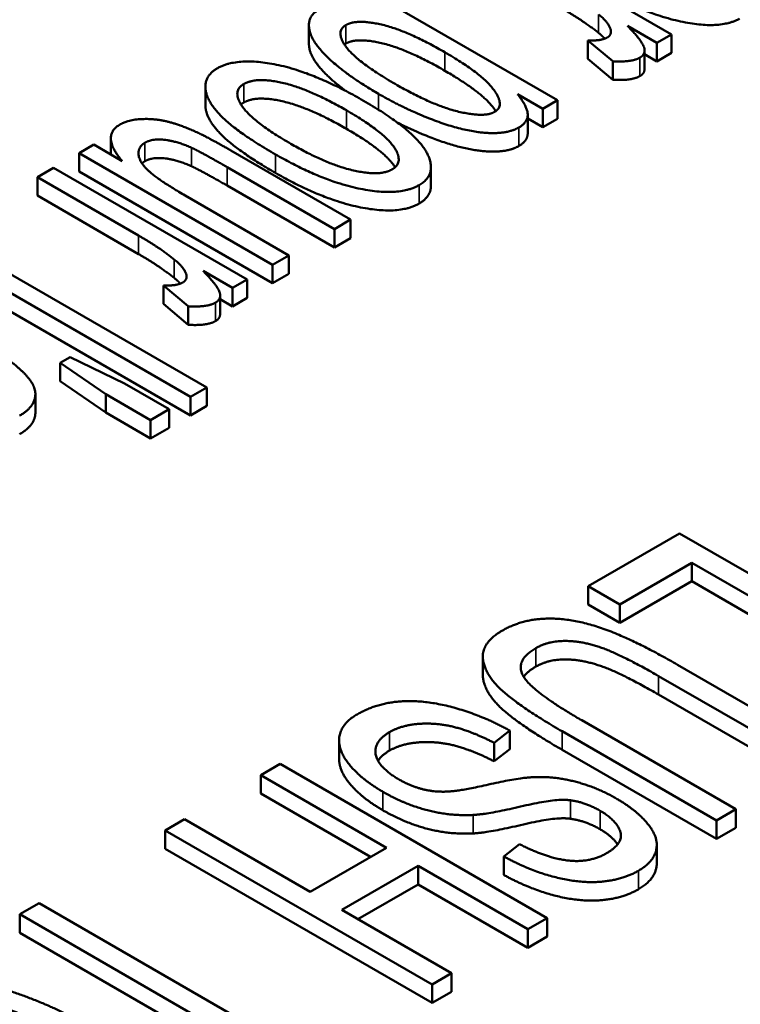
# Paper-space layout 'Layout1' of a CAD drawing. Units: inches. Extents: x 0 to 16.4, y 0 to 10.4.
# Drawn here: x 10.5 to 10.5, y 1.8 to 1.9 of the extents above; entities that cross this region are included whole.
import ezdxf

# ---------------------------------------------------------------- set-up
doc = ezdxf.new("R2010")
doc.units = ezdxf.units.IN
doc.header["$MEASUREMENT"] = 0
doc.layers.add('Viewport6ForCustomObjects_0', color=7, linetype='Continuous')
doc.layers.add('Visible (ANSI)', color=7, linetype='Continuous', lineweight=50)
doc.layers.add('Visible Narrow (ANSI)', color=7, linetype='Continuous', lineweight=35)

# ---------------------------------------------------------------- blocks, each defined once
blk = doc.blocks.new('CustomObjectsInViewport6_0')
at = {"layer": 'Visible (ANSI)'}
for p, q in [((-10012.62124, -10004.51354), (-10012.74938, -10004.43956)), ((-10012.6967, -10004.55711), (-10012.87388, -10004.45481)), ((-10012.86137, -10004.5197), (-10012.86137, -10004.50745)), ((-10012.65035, -10004.50794), (-10012.63095, -10004.51914)), ((-10012.63095, -10004.51914), (-10012.62124, -10004.51354)), ((-10012.62124, -10004.52579), (-10012.62124, -10004.51354)), ((-10012.67662, -10004.52976), (-10012.67662, -10004.51751)), ((-10012.67662, -10004.51751), (-10012.66018, -10004.53136)), ((-10012.63095, -10004.53139), (-10012.63095, -10004.51914)), ((-10012.63911, -10004.53639), (-10012.63911, -10004.52415)), ((-10012.63095, -10004.53139), (-10012.63911, -10004.52668)), ((-10012.62124, -10004.52579), (-10012.63095, -10004.53139)), ((-10012.66018, -10004.5436), (-10012.67662, -10004.52976)), ((-10012.66018, -10004.5436), (-10012.66018, -10004.53136)), ((-10012.92992, -10004.56039), (-10012.92992, -10004.54815)), ((-10012.72324, -10004.55314), (-10012.70653, -10004.56278)), ((-10012.70653, -10004.56278), (-10012.6967, -10004.55711)), ((-10012.6967, -10004.56935), (-10012.6967, -10004.55711)), ((-10012.71648, -10004.57911), (-10012.71648, -10004.56686)), ((-10012.70653, -10004.57503), (-10012.70653, -10004.56278)), ((-10012.70653, -10004.57503), (-10012.71648, -10004.56929)), ((-10012.6967, -10004.56935), (-10012.70653, -10004.57503)), ((-10013.0039, -10004.58651), (-10013.0136, -10004.59211)), ((-10012.98504, -10004.5974), (-10013.0039, -10004.58651)), ((-10012.99257, -10004.59305), (-10012.99257, -10004.5823)), ((-10013.0136, -10004.60436), (-10013.0136, -10004.59211)), ((-10013.0136, -10004.59211), (-10012.88547, -10004.66609)), ((-10012.83373, -10004.63622), (-10012.91309, -10004.5904)), ((-10013.03044, -10004.60184), (-10013.04122, -10004.60806)), ((-10012.90231, -10004.67582), (-10013.03044, -10004.60184)), ((-10012.88547, -10004.67834), (-10013.0136, -10004.60436)), ((-10012.91551, -10004.60145), (-10012.84451, -10004.64244)), ((-10012.78055, -10004.6137), (-10012.78055, -10004.60146)), ((-10013.04122, -10004.62031), (-10013.04122, -10004.60806)), ((-10013.04122, -10004.60806), (-10012.97412, -10004.6468)), ((-10012.84451, -10004.65469), (-10012.91551, -10004.61369)), ((-10012.97412, -10004.65905), (-10013.04122, -10004.62031)), ((-10012.87469, -10004.65987), (-10012.94327, -10004.62027)), ((-10012.84451, -10004.64244), (-10012.83373, -10004.63622)), ((-10012.83373, -10004.64847), (-10012.83373, -10004.63622)), ((-10012.84451, -10004.65469), (-10012.84451, -10004.64244)), ((-10013.11654, -10004.65154), (-10012.93977, -10004.75361)), ((-10012.92899, -10004.74738), (-10013.10576, -10004.64532)), ((-10012.83373, -10004.64847), (-10012.84451, -10004.65469)), ((-10012.93977, -10004.76585), (-10013.11654, -10004.66379)), ((-10012.88547, -10004.66609), (-10012.87469, -10004.65987)), ((-10012.87469, -10004.67212), (-10012.87469, -10004.65987)), ((-10012.93141, -10004.67021), (-10012.91201, -10004.68142)), ((-10012.88547, -10004.67834), (-10012.88547, -10004.66609)), ((-10012.91201, -10004.68142), (-10012.90231, -10004.67582)), ((-10012.90231, -10004.68806), (-10012.90231, -10004.67582)), ((-10012.87469, -10004.67212), (-10012.88547, -10004.67834)), ((-10012.95769, -10004.69203), (-10012.95769, -10004.67978)), ((-10012.95769, -10004.67978), (-10012.94125, -10004.69363)), ((-10012.91201, -10004.69366), (-10012.91201, -10004.68142)), ((-10012.92017, -10004.69867), (-10012.92017, -10004.68642)), ((-10012.91201, -10004.69366), (-10012.92017, -10004.68895)), ((-10012.90231, -10004.68806), (-10012.91201, -10004.69366)), ((-10012.94125, -10004.70588), (-10012.95769, -10004.69203)), ((-10012.94125, -10004.70588), (-10012.94125, -10004.69363)), ((-10013.0194, -10004.72724), (-10013.026, -10004.73105)), ((-10012.98356, -10004.74466), (-10013.0194, -10004.72724)), ((-10013.026, -10004.74329), (-10013.026, -10004.73105)), ((-10013.026, -10004.73105), (-10012.99595, -10004.75182)), ((-10012.99595, -10004.76406), (-10013.026, -10004.74329)), ((-10012.95391, -10004.76177), (-10012.98356, -10004.74466)), ((-10012.93977, -10004.75361), (-10012.92899, -10004.74738)), ((-10012.92899, -10004.75963), (-10012.92899, -10004.74738)), ((-10013.04253, -10004.76412), (-10013.04253, -10004.75188)), ((-10012.99595, -10004.76406), (-10012.99595, -10004.75182)), ((-10012.99595, -10004.75182), (-10012.96631, -10004.76893)), ((-10012.93977, -10004.76585), (-10012.93977, -10004.75361)), ((-10012.96631, -10004.76893), (-10012.95391, -10004.76177)), ((-10012.95391, -10004.77402), (-10012.95391, -10004.76177)), ((-10012.92899, -10004.75963), (-10012.93977, -10004.76585)), ((-10012.96631, -10004.78118), (-10012.99595, -10004.76406)), ((-10012.96631, -10004.78118), (-10012.96631, -10004.76893)), ((-10012.95391, -10004.77402), (-10012.96631, -10004.78118)), ((-10012.61591, -10004.84405), (-10012.67641, -10004.87897)), ((-10012.43913, -10004.94611), (-10012.61591, -10004.84405)), ((-10012.65552, -10004.89103), (-10012.60783, -10004.86349)), ((-10012.60783, -10004.87574), (-10012.60783, -10004.86349)), ((-10012.60783, -10004.86349), (-10012.45193, -10004.9535)), ((-10012.67641, -10004.89122), (-10012.67641, -10004.87897)), ((-10012.67641, -10004.87897), (-10012.65552, -10004.89103)), ((-10012.60783, -10004.87574), (-10012.65552, -10004.90328)), ((-10012.45193, -10004.96574), (-10012.60783, -10004.87574)), ((-10012.65552, -10004.90328), (-10012.67641, -10004.89122)), ((-10012.65552, -10004.90328), (-10012.65552, -10004.89103)), ((-10012.74622, -10004.93781), (-10012.74622, -10004.92556)), ((-10012.51513, -10004.98998), (-10012.61726, -10004.93102)), ((-10012.62992, -10004.93848), (-10012.52793, -10004.99737)), ((-10012.52793, -10005.00962), (-10012.62992, -10004.95073)), ((-10012.57872, -10005.0267), (-10012.68072, -10004.96781)), ((-10012.73866, -10004.98275), (-10012.72842, -10004.97466)), ((-10012.72842, -10004.9869), (-10012.72842, -10004.97466)), ((-10012.69365, -10004.97512), (-10012.59152, -10005.03409)), ((-10012.84139, -10004.9935), (-10012.84139, -10004.98125)), ((-10012.73866, -10004.99499), (-10012.73866, -10004.98275)), ((-10012.72842, -10004.9869), (-10012.73866, -10004.99499)), ((-10012.59152, -10005.04634), (-10012.69365, -10004.98737)), ((-10012.8804, -10004.99675), (-10012.8932, -10005.00414)), ((-10012.70363, -10005.09881), (-10012.8804, -10004.99675)), ((-10012.8932, -10005.01639), (-10012.8932, -10005.00414)), ((-10012.8932, -10005.00414), (-10012.80993, -10005.05221)), ((-10012.82054, -10005.05834), (-10012.8932, -10005.01639)), ((-10012.59152, -10005.03409), (-10012.57872, -10005.0267)), ((-10012.57872, -10005.03895), (-10012.57872, -10005.0267)), ((-10012.94373, -10005.03331), (-10012.95653, -10005.0407)), ((-10012.86046, -10005.08139), (-10012.94373, -10005.03331)), ((-10012.59152, -10005.04634), (-10012.59152, -10005.03409)), ((-10012.95653, -10005.05295), (-10012.95653, -10005.0407)), ((-10012.95653, -10005.0407), (-10012.77975, -10005.14276)), ((-10012.57872, -10005.03895), (-10012.59152, -10005.04634)), ((-10012.77975, -10005.15501), (-10012.95653, -10005.05295)), ((-10012.80993, -10005.05221), (-10012.86046, -10005.08139)), ((-10012.72182, -10005.04988), (-10012.73232, -10005.05797)), ((-10012.63102, -10005.06262), (-10012.63102, -10005.05037)), ((-10012.73232, -10005.07022), (-10012.73232, -10005.05797)), ((-10012.83958, -10005.09344), (-10012.78905, -10005.06427)), ((-10012.78905, -10005.07652), (-10012.78905, -10005.06427)), ((-10012.78905, -10005.06427), (-10012.71643, -10005.1062)), ((-10012.78905, -10005.07652), (-10012.82897, -10005.09957)), ((-10012.71643, -10005.11845), (-10012.78905, -10005.07652)), ((-10013.04007, -10005.08893), (-10013.05287, -10005.09632)), ((-10012.88417, -10005.17894), (-10013.04007, -10005.08893)), ((-10012.76695, -10005.13537), (-10012.83958, -10005.09344)), ((-10013.05287, -10005.10857), (-10013.05287, -10005.09632)), ((-10013.05287, -10005.09632), (-10012.89697, -10005.18633)), ((-10012.71643, -10005.1062), (-10012.70363, -10005.09881)), ((-10012.70363, -10005.11106), (-10012.70363, -10005.09881)), ((-10012.71643, -10005.11845), (-10012.71643, -10005.1062)), ((-10012.90758, -10005.19245), (-10013.05287, -10005.10857)), ((-10012.70363, -10005.11106), (-10012.71643, -10005.11845)), ((-10012.77975, -10005.14276), (-10012.76695, -10005.13537)), ((-10012.76695, -10005.14762), (-10012.76695, -10005.13537)), ((-10012.77975, -10005.15501), (-10012.77975, -10005.14276)), ((-10012.76695, -10005.14762), (-10012.77975, -10005.15501))]:
    blk.add_line(p, q, dxfattribs=at)
for points in [[(-10012.57624, -10004.50308), (-10012.58904, -10004.51047), (-10012.64038, -10004.49965), (-10012.67204, -10004.48137)], [(-10012.85528, -10004.49744), (-10012.8627, -10004.50172), (-10012.85946, -10004.51914), (-10012.83507, -10004.54147), (-10012.8154, -10004.55283)], [(-10012.66962, -10004.51249), (-10012.67932, -10004.50471), (-10012.69306, -10004.49677)], [(-10012.66962, -10004.50024), (-10012.66328, -10004.5053), (-10012.66032, -10004.51354), (-10012.66382, -10004.51557)], [(-10012.80422, -10004.54637), (-10012.82982, -10004.53159), (-10012.8441, -10004.51152), (-10012.83683, -10004.50732)], [(-10012.83683, -10004.50732), (-10012.82968, -10004.5032), (-10012.79613, -10004.51105), (-10012.77134, -10004.52537)], [(-10012.64213, -10004.52887), (-10012.63822, -10004.52661), (-10012.64051, -10004.51798), (-10012.65035, -10004.50794)], [(-10012.6654, -10004.51631), (-10012.66714, -10004.51447), (-10012.66962, -10004.51249)], [(-10012.83683, -10004.51957), (-10012.83738, -10004.51989), (-10012.83785, -10004.52024)], [(-10012.77134, -10004.53761), (-10012.79613, -10004.5233), (-10012.82968, -10004.51544), (-10012.83683, -10004.51957)], [(-10012.66382, -10004.51557), (-10012.66786, -10004.5179), (-10012.67662, -10004.51751)], [(-10012.77134, -10004.52537), (-10012.74655, -10004.53968), (-10012.73133, -10004.56076), (-10012.73833, -10004.56481)], [(-10012.82524, -10004.55742), (-10012.85771, -10004.53867), (-10012.90878, -10004.52832), (-10012.92225, -10004.5361)], [(-10012.66018, -10004.53136), (-10012.64765, -10004.53206), (-10012.64213, -10004.52887)], [(-10012.92225, -10004.5361), (-10012.9306, -10004.54093), (-10012.92912, -10004.55812), (-10012.9081, -10004.57881), (-10012.88345, -10004.59305)], [(-10012.63911, -10004.53639), (-10012.63911, -10004.53937), (-10012.64213, -10004.54112)], [(-10012.87334, -10004.58597), (-10012.89854, -10004.57142), (-10012.91255, -10004.55104), (-10012.90446, -10004.54637)], [(-10012.90446, -10004.54637), (-10012.89625, -10004.54163), (-10012.86108, -10004.54964), (-10012.83656, -10004.5638)], [(-10012.73833, -10004.56481), (-10012.7452, -10004.56877), (-10012.7797, -10004.56053), (-10012.80422, -10004.54637)], [(-10012.64213, -10004.54112), (-10012.64765, -10004.5443), (-10012.66018, -10004.5436)], [(-10012.8154, -10004.55283), (-10012.79708, -10004.56341), (-10012.75989, -10004.57741), (-10012.73052, -10004.5799), (-10012.7223, -10004.57515)], [(-10012.7223, -10004.57515), (-10012.7161, -10004.57157), (-10012.71691, -10004.56084), (-10012.72324, -10004.55314)], [(-10012.90446, -10004.55862), (-10012.90555, -10004.55924), (-10012.90636, -10004.55997)], [(-10012.83656, -10004.57604), (-10012.86108, -10004.56189), (-10012.89625, -10004.55387), (-10012.90446, -10004.55862)], [(-10012.78253, -10004.59343), (-10012.7898, -10004.57788), (-10012.82524, -10004.55742)], [(-10012.83656, -10004.5638), (-10012.8119, -10004.57803), (-10012.79816, -10004.59826), (-10012.80637, -10004.603)], [(-10012.98652, -10004.57321), (-10012.99932, -10004.5806), (-10012.98504, -10004.5974)], [(-10012.93397, -10004.57912), (-10012.94448, -10004.57414), (-10012.9624, -10004.56924), (-10012.98086, -10004.56994), (-10012.98652, -10004.57321)], [(-10012.91309, -10004.5904), (-10012.92697, -10004.58239), (-10012.93397, -10004.57912)], [(-10012.71648, -10004.57911), (-10012.71648, -10004.58404), (-10012.7223, -10004.5874)], [(-10012.94327, -10004.62027), (-10012.95971, -10004.61078), (-10012.97345, -10004.5988), (-10012.9748, -10004.58807), (-10012.96995, -10004.58527)], [(-10012.96995, -10004.58527), (-10012.9651, -10004.58247), (-10012.94879, -10004.58425), (-10012.93909, -10004.58861)], [(-10012.80637, -10004.603), (-10012.81432, -10004.60759), (-10012.84963, -10004.59966), (-10012.87334, -10004.58597)], [(-10012.93909, -10004.58861), (-10012.93249, -10004.59165), (-10012.91551, -10004.60145)], [(-10012.88345, -10004.59305), (-10012.85299, -10004.61063), (-10012.80166, -10004.62097), (-10012.78845, -10004.61335)], [(-10012.96995, -10004.59751), (-10012.97107, -10004.59816), (-10012.9719, -10004.59895)], [(-10012.93909, -10004.60086), (-10012.94879, -10004.5965), (-10012.9651, -10004.59471), (-10012.96995, -10004.59751)], [(-10012.78845, -10004.61335), (-10012.7766, -10004.6065), (-10012.78253, -10004.59343)], [(-10012.91551, -10004.61369), (-10012.93249, -10004.60389), (-10012.93909, -10004.60086)], [(-10012.78845, -10004.6256), (-10012.80166, -10004.63322), (-10012.85299, -10004.62287), (-10012.88345, -10004.60529)], [(-10012.78055, -10004.6137), (-10012.78055, -10004.62103), (-10012.78845, -10004.6256)], [(-10012.97412, -10004.6468), (-10012.96038, -10004.65473), (-10012.95068, -10004.66251)], [(-10012.95068, -10004.67476), (-10012.96038, -10004.66698), (-10012.97412, -10004.65905)], [(-10012.95068, -10004.66251), (-10012.94435, -10004.66757), (-10012.94138, -10004.67582), (-10012.94489, -10004.67784)], [(-10012.92319, -10004.69114), (-10012.91929, -10004.68888), (-10012.92158, -10004.68025), (-10012.93141, -10004.67021)], [(-10012.94489, -10004.67784), (-10012.94893, -10004.68017), (-10012.95769, -10004.67978)], [(-10012.94646, -10004.67858), (-10012.9482, -10004.67674), (-10012.95068, -10004.67476)], [(-10012.94125, -10004.69363), (-10012.92872, -10004.69433), (-10012.92319, -10004.69114)], [(-10012.92319, -10004.70339), (-10012.92872, -10004.70658), (-10012.94125, -10004.70588)], [(-10012.92017, -10004.69867), (-10012.92017, -10004.70164), (-10012.92319, -10004.70339)], [(-10013.05295, -10004.76605), (-10013.04473, -10004.76131), (-10013.04122, -10004.74886), (-10013.05146, -10004.73533), (-10013.06359, -10004.72661)], [(-10012.61726, -10004.93102), (-10012.64528, -10004.91484), (-10012.68517, -10004.90037), (-10012.71966, -10004.90052), (-10012.73327, -10004.90838)], [(-10012.73327, -10004.90838), (-10012.74728, -10004.91647), (-10012.74499, -10004.93786), (-10012.72033, -10004.95972), (-10012.69365, -10004.97512)], [(-10012.71104, -10004.91997), (-10012.70268, -10004.91515), (-10012.67937, -10004.91538), (-10012.65283, -10004.92526), (-10012.62992, -10004.93848)], [(-10012.68072, -10004.96781), (-10012.71387, -10004.94867), (-10012.72518, -10004.92814), (-10012.71104, -10004.91997)], [(-10012.62992, -10004.95073), (-10012.65283, -10004.93751), (-10012.67937, -10004.92763), (-10012.70268, -10004.92739), (-10012.71104, -10004.93222)], [(-10012.71104, -10004.93222), (-10012.71666, -10004.93546), (-10012.71915, -10004.93904)], [(-10012.72842, -10004.97466), (-10012.74647, -10004.96454), (-10012.7846, -10004.9542), (-10012.8164, -10004.95638), (-10012.82947, -10004.96392)], [(-10012.82947, -10004.96392), (-10012.83985, -10004.96991), (-10012.84254, -10004.98749), (-10012.82651, -10005.00702), (-10012.81236, -10005.01519)], [(-10012.80805, -10004.97567), (-10012.79983, -10004.97092), (-10012.77611, -10004.96937), (-10012.7528, -10004.97551), (-10012.73866, -10004.98275)], [(-10012.80198, -10005.00686), (-10012.8102, -10005.00212), (-10012.81856, -10004.99092), (-10012.81532, -10004.97987), (-10012.80805, -10004.97567)], [(-10012.73866, -10004.99499), (-10012.7528, -10004.98776), (-10012.77611, -10004.98161), (-10012.79983, -10004.98317), (-10012.80805, -10004.98792)], [(-10012.80805, -10004.98792), (-10012.8133, -10004.99095), (-10012.8156, -10004.99467)], [(-10012.76574, -10005.01472), (-10012.77598, -10005.01581), (-10012.79363, -10005.01169), (-10012.80198, -10005.00686)], [(-10012.70996, -10005.00538), (-10012.7206, -10005.00546), (-10012.759, -10005.0141), (-10012.76574, -10005.01472)], [(-10012.65781, -10005.01962), (-10012.66994, -10005.01262), (-10012.69648, -10005.00523), (-10012.70996, -10005.00538)], [(-10012.81236, -10005.01519), (-10012.79821, -10005.02335), (-10012.7683, -10005.03129), (-10012.75267, -10005.03051)], [(-10012.75267, -10005.03051), (-10012.74203, -10005.02997), (-10012.69783, -10005.01939), (-10012.68813, -10005.02079)], [(-10012.68813, -10005.02079), (-10012.67816, -10005.02219), (-10012.66859, -10005.02771)], [(-10012.64313, -10005.06746), (-10012.63329, -10005.06178), (-10012.62952, -10005.0456), (-10012.64434, -10005.0274), (-10012.65781, -10005.01962)], [(-10012.75267, -10005.04276), (-10012.7683, -10005.04354), (-10012.79821, -10005.0356), (-10012.81236, -10005.02743)], [(-10012.66859, -10005.02771), (-10012.65768, -10005.03401), (-10012.65269, -10005.04918), (-10012.66428, -10005.05587)], [(-10012.68813, -10005.03303), (-10012.69783, -10005.03163), (-10012.74203, -10005.04221), (-10012.75267, -10005.04276)], [(-10012.66859, -10005.03996), (-10012.67816, -10005.03443), (-10012.68813, -10005.03303)], [(-10012.65701, -10005.05006), (-10012.66046, -10005.04465), (-10012.66859, -10005.03996)], [(-10012.66428, -10005.05587), (-10012.67547, -10005.06233), (-10012.70403, -10005.05906), (-10012.72182, -10005.04988)], [(-10012.73232, -10005.05797), (-10012.71656, -10005.06676), (-10012.68301, -10005.07586), (-10012.65391, -10005.07368), (-10012.64313, -10005.06746)], [(-10012.64313, -10005.07971), (-10012.65391, -10005.08593), (-10012.68301, -10005.08811), (-10012.71656, -10005.07901), (-10012.73232, -10005.07022)], [(-10013.00813, -10005.16991), (-10013.03144, -10005.15645), (-10013.08426, -10005.13887), (-10013.12994, -10005.1374), (-10013.14368, -10005.14533)], [(-10013.12347, -10005.15684), (-10013.10919, -10005.1486), (-10013.05354, -10005.15894), (-10013.02161, -10005.17738)]]:
    blk.add_open_spline(points, degree=2, dxfattribs=at)
for points, knots in [([(-10012.83724, -10004.55083), (-10012.84276, -10004.54668), (-10012.85946, -10004.53139), (-10012.86137, -10004.52112), (-10012.86137, -10004.5197)], [0.630487, 0.630487, 0.630487, 1, 2, 2.179104, 2.179104, 2.179104]), ([(-10012.73765, -10004.56437), (-10012.73823, -10004.56345), (-10012.74655, -10004.55193), (-10012.77134, -10004.53761)], [0.907003, 0.907003, 0.907003, 1, 2, 2, 2]), ([(-10012.88345, -10004.60529), (-10012.9081, -10004.59106), (-10012.92912, -10004.57036), (-10012.92992, -10004.56107), (-10012.92992, -10004.56039)], [0, 0, 0, 1, 2, 2.081481, 2.081481, 2.081481]), ([(-10012.7223, -10004.5874), (-10012.73052, -10004.59215), (-10012.75989, -10004.58966), (-10012.79076, -10004.57803), (-10012.80291, -10004.57185)], [0, 0, 0, 1, 2, 2.660089, 2.660089, 2.660089]), ([(-10012.8043, -10004.60151), (-10012.80464, -10004.60096), (-10012.8119, -10004.59028), (-10012.83656, -10004.57604)], [0.943911, 0.943911, 0.943911, 1, 2, 2, 2]), ([(-10013.04253, -10004.76412), (-10013.04253, -10004.76575), (-10013.04473, -10004.77356), (-10013.05295, -10004.7783)], [1.745098, 1.745098, 1.745098, 2, 3, 3, 3]), ([(-10012.69365, -10004.98737), (-10012.72033, -10004.97197), (-10012.74499, -10004.95011), (-10012.74622, -10004.9386), (-10012.74622, -10004.93781)], [0, 0, 0, 1, 2, 2.075556, 2.075556, 2.075556]), ([(-10012.81236, -10005.02743), (-10012.82651, -10005.01927), (-10012.84139, -10005.00114), (-10012.84139, -10004.9935)], [0, 0, 0, 1, 1.856115, 1.856115, 1.856115]), ([(-10012.63102, -10005.06262), (-10012.63102, -10005.0643), (-10012.63329, -10005.07403), (-10012.64313, -10005.07971)], [1.797101, 1.797101, 1.797101, 2, 3, 3, 3])]:
    blk.add_open_spline(points, degree=2, knots=knots, dxfattribs=at)
at = {"layer": 'Visible Narrow (ANSI)'}
for p, q in [((-10012.66962, -10004.51249), (-10012.66962, -10004.50024)), ((-10012.83683, -10004.51957), (-10012.83683, -10004.50732)), ((-10012.77134, -10004.53761), (-10012.77134, -10004.52537)), ((-10012.64213, -10004.54112), (-10012.64213, -10004.52887)), ((-10012.90446, -10004.55862), (-10012.90446, -10004.54637)), ((-10012.8154, -10004.56334), (-10012.8154, -10004.55283)), ((-10012.83656, -10004.57604), (-10012.83656, -10004.5638)), ((-10012.7223, -10004.5874), (-10012.7223, -10004.57515)), ((-10012.96995, -10004.59751), (-10012.96995, -10004.58527)), ((-10012.93909, -10004.60086), (-10012.93909, -10004.58861)), ((-10012.88345, -10004.60529), (-10012.88345, -10004.59305)), ((-10012.91551, -10004.61369), (-10012.91551, -10004.60145)), ((-10012.78845, -10004.6256), (-10012.78845, -10004.61335)), ((-10012.97412, -10004.65905), (-10012.97412, -10004.6468)), ((-10012.95068, -10004.67476), (-10012.95068, -10004.66251)), ((-10012.92319, -10004.70339), (-10012.92319, -10004.69114)), ((-10012.71104, -10004.93222), (-10012.71104, -10004.91997)), ((-10012.62992, -10004.95073), (-10012.62992, -10004.93848)), ((-10012.80805, -10004.98792), (-10012.80805, -10004.97567)), ((-10012.69365, -10004.98737), (-10012.69365, -10004.97512)), ((-10012.81236, -10005.02743), (-10012.81236, -10005.01519)), ((-10012.68813, -10005.03303), (-10012.68813, -10005.02079)), ((-10012.66859, -10005.03996), (-10012.66859, -10005.02771)), ((-10012.75267, -10005.04276), (-10012.75267, -10005.03051)), ((-10012.64313, -10005.07971), (-10012.64313, -10005.06746))]:
    blk.add_line(p, q, dxfattribs=at)

psp = doc.layouts.get("Layout1")

# ---------------------------------------------------------------- block references
at = {"layer": 'Viewport6ForCustomObjects_0', "xscale": 0.1250000000000002, "yscale": 0.1250000000000002, "zscale": 0.1250000000000002}
psp.add_blockref('CustomObjectsInViewport6_0', (1262.101396, 1252.448497), dxfattribs=at)

doc.saveas('drawing.dxf')
